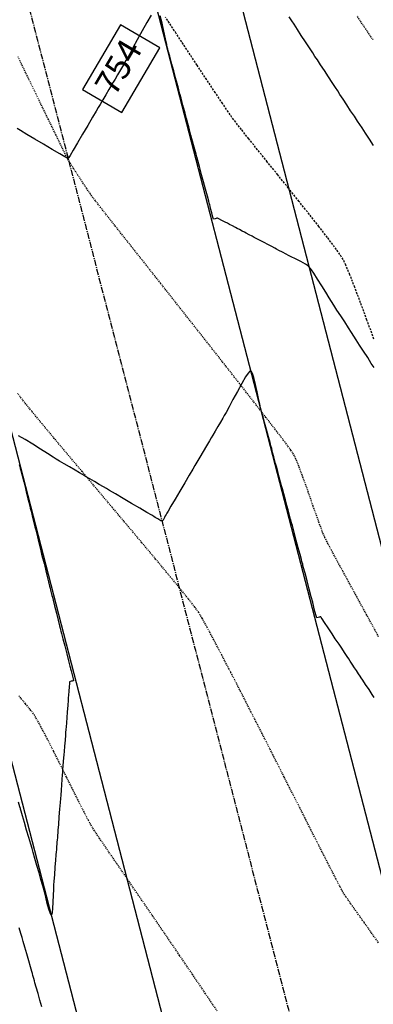
# Model space of a CAD drawing. Units: feet. Extents: x 2203087 to 2219056, y 13756737 to 13771032.
# Drawn here: x 2211660 to 2211703, y 13762743 to 13762862 of the extents above; entities that cross this region are included whole.
import ezdxf

# ---------------------------------------------------------------- set-up
doc = ezdxf.new("R2010")
doc.units = ezdxf.units.FT
doc.header["$MEASUREMENT"] = 0
for name, pattern in [('CENTER2', [1.125, 0.75, -0.125, 0.125, -0.125]), ('HIDDEN', [0.375, 0.25, -0.125]), ('HIDDEN2', [0.1875, 0.125, -0.0625])]:
    doc.linetypes.add(name, pattern=pattern)
for name, color, linetype in [('C-FINISHED-CONTR', 2, 'Continuous'), ('C-ROW', 3, 'Continuous'), ('C-STR-CL-revised', 1, 'CENTER2'), ('C-STR-FOC', 244, 'Continuous'), ('V-P01-TOPO', 243, 'HIDDEN2')]:
    doc.layers.add(name, color=color, linetype=linetype)
doc.styles.add('simplex', font='arial.ttf')

# ---------------------------------------------------------------- blocks, each defined once
blk = doc.blocks.new('*U745')
at = {"layer": 'C-FINISHED-CONTR', "color": 2, "linetype": 'Continuous', "lineweight": -3, "insert": (2211672.06, 13762856.22, 754), "char_height": 3, "width": 6.6573, "attachment_point": 5, "rotation": 59.5226, "style": 'simplex', "bg_fill": 3, "box_fill_scale": 1.416667, "bg_fill_color": 256, "bg_fill_true_color": 13158600, "bg_fill_transparency": 0}
blk.add_mtext('754', dxfattribs=at)
at = {"layer": 'C-FINISHED-CONTR', "color": 2, "linetype": 'Continuous', "lineweight": -3}
for p, q in [((2211671.98, 13762861.54, 754), (2211667.37, 13762853.71, 754)), ((2211676.76, 13762858.73, 754), (2211671.98, 13762861.54, 754)), ((2211672.15, 13762850.89, 754), (2211676.76, 13762858.73, 754)), ((2211667.37, 13762853.71, 754), (2211672.15, 13762850.89, 754))]:
    blk.add_line(p, q, dxfattribs=at)

msp = doc.modelspace()

# ---------------------------------------------------------------- linework, layer by layer
at = {"layer": 'C-FINISHED-CONTR', "color": 4, "linetype": 'Continuous', "lineweight": -3}
for points, elevation in [([(2211702.7, 13762846.91), (2211702.21, 13762847.66), (2211701.72, 13762848.39), (2211701.31, 13762849.02), (2211701.03, 13762849.45), (2211700.76, 13762849.86), (2211700.38, 13762850.44), (2211699.93, 13762851.12), (2211699.46, 13762851.83), (2211699.01, 13762852.52), (2211698.63, 13762853.1), (2211698.36, 13762853.52), (2211698.08, 13762853.94), (2211697.69, 13762854.54), (2211697.23, 13762855.24), (2211696.74, 13762855.98), (2211696.28, 13762856.68), (2211695.89, 13762857.29), (2211695.6, 13762857.71), (2211695.32, 13762858.15), (2211694.92, 13762858.76), (2211694.44, 13762859.49), (2211693.94, 13762860.25), (2211693.47, 13762860.98), (2211693.06, 13762861.6), (2211692.77, 13762862.04), (2211692.45, 13762862.52)], 755), ([(2211702.8, 13762779.91), (2211702.55, 13762780.28), (2211702.17, 13762780.87), (2211701.74, 13762781.5), (2211701.39, 13762782.03), (2211701.22, 13762782.29), (2211701.08, 13762782.5), (2211700.9, 13762782.78), (2211700.76, 13762782.99), (2211700.63, 13762783.18), (2211700.4, 13762783.53), (2211700.12, 13762783.95), (2211699.86, 13762784.34), (2211699.69, 13762784.6), (2211699.49, 13762784.9), (2211699.19, 13762785.36), (2211698.84, 13762785.88), (2211698.52, 13762786.37), (2211698.3, 13762786.7), (2211698.06, 13762787.05), (2211697.67, 13762787.65), (2211697.21, 13762788.35), (2211696.76, 13762789.02), (2211696.48, 13762789.44), (2211696.35, 13762789.64), (2211696.3, 13762789.71), (2211696.3, 13762789.72), (2211696.29, 13762789.72), (2211696.26, 13762789.71), (2211696.2, 13762789.7), (2211696.14, 13762789.68), (2211695.99, 13762789.63), (2211695.81, 13762789.59), (2211695.73, 13762789.84), (2211695.6, 13762790.36), (2211695.47, 13762790.88), (2211695.41, 13762791.12), (2211695.39, 13762791.21), (2211695.32, 13762791.47), (2211695.14, 13762792.14), (2211694.9, 13762793.05), (2211694.64, 13762794.05), (2211694.4, 13762794.98), (2211694.22, 13762795.66), (2211694.14, 13762795.95), (2211694.11, 13762796.09), (2211694.06, 13762796.28), (2211694.02, 13762796.42), (2211693.95, 13762796.67), (2211693.79, 13762797.27), (2211693.57, 13762798.08), (2211693.33, 13762798.97), (2211693.11, 13762799.81), (2211692.93, 13762800.46), (2211692.85, 13762800.78), (2211692.76, 13762801.11), (2211692.63, 13762801.57), (2211692.51, 13762802.04), (2211692.42, 13762802.37), (2211692.34, 13762802.67), (2211692.19, 13762803.23), (2211692, 13762803.91), (2211691.81, 13762804.62), (2211691.65, 13762805.22), (2211691.55, 13762805.61), (2211691.43, 13762806.04), (2211691.26, 13762806.66), (2211691.08, 13762807.34), (2211690.92, 13762807.94), (2211690.82, 13762808.32), (2211690.73, 13762808.65), (2211690.6, 13762809.12), (2211690.46, 13762809.64), (2211690.34, 13762810.11), (2211690.25, 13762810.44), (2211690.14, 13762810.84), (2211689.94, 13762811.56), (2211689.71, 13762812.43), (2211689.48, 13762813.28), (2211689.3, 13762813.95), (2211689.22, 13762814.27), (2211689.16, 13762814.47), (2211689.08, 13762814.77), (2211689, 13762815.06), (2211688.95, 13762815.27), (2211688.89, 13762815.56), (2211688.76, 13762816.19), (2211688.58, 13762817.02), (2211688.37, 13762817.91), (2211688.16, 13762818.73), (2211688, 13762819.23), (2211687.89, 13762819.47), (2211687.82, 13762819.55), (2211687.79, 13762819.57), (2211687.76, 13762819.56), (2211687.68, 13762819.5), (2211687.5, 13762819.28), (2211687.18, 13762818.81), (2211686.7, 13762818), (2211686.17, 13762817.05), (2211685.64, 13762816.08), (2211685.16, 13762815.2), (2211684.8, 13762814.51), (2211684.59, 13762814.14), (2211684.4, 13762813.8), (2211684.12, 13762813.33), (2211683.8, 13762812.78), (2211683.47, 13762812.24), (2211683.19, 13762811.76), (2211683, 13762811.42), (2211682.78, 13762811.05), (2211682.43, 13762810.47), (2211682.03, 13762809.78), (2211681.62, 13762809.08), (2211681.26, 13762808.47), (2211681.01, 13762808.05), (2211680.76, 13762807.63), (2211680.33, 13762806.9), (2211679.79, 13762805.97), (2211679.19, 13762804.96), (2211678.61, 13762803.97), (2211678.11, 13762803.12), (2211677.76, 13762802.52), (2211677.62, 13762802.28), (2211677.52, 13762802.12), (2211677.42, 13762801.95), (2211677.32, 13762801.76), (2211677.15, 13762801.45), (2211677.03, 13762801.29), (2211676.87, 13762801.35), (2211676.65, 13762801.5), (2211676.53, 13762801.58), (2211676.45, 13762801.63), (2211676.37, 13762801.68), (2211676.21, 13762801.77), (2211676.03, 13762801.87), (2211675.79, 13762802.02), (2211675.18, 13762802.38), (2211674.32, 13762802.88), (2211673.32, 13762803.47), (2211672.3, 13762804.07), (2211671.38, 13762804.61), (2211670.66, 13762805.03), (2211670.27, 13762805.26), (2211669.92, 13762805.47), (2211669.41, 13762805.77), (2211668.83, 13762806.11), (2211668.25, 13762806.45), (2211667.75, 13762806.75), (2211667.39, 13762806.96), (2211667.01, 13762807.18), (2211666.46, 13762807.51), (2211665.81, 13762807.89), (2211665.15, 13762808.28), (2211664.58, 13762808.61), (2211664.18, 13762808.85), (2211663.79, 13762809.09), (2211663.12, 13762809.52), (2211662.27, 13762810.06), (2211661.34, 13762810.64), (2211660.42, 13762811.2), (2211659.61, 13762811.67)], 753), ([(2211659.7, 13762808.2), (2211659.77, 13762807.93), (2211659.82, 13762807.72), (2211659.89, 13762807.45), (2211660.04, 13762806.85), (2211660.23, 13762806.08), (2211660.43, 13762805.29), (2211660.59, 13762804.66), (2211660.67, 13762804.33), (2211660.74, 13762804.03), (2211660.85, 13762803.6), (2211660.96, 13762803.17), (2211661.03, 13762802.87), (2211661.12, 13762802.54), (2211661.26, 13762801.95), (2211661.43, 13762801.26), (2211661.59, 13762800.64), (2211661.69, 13762800.24), (2211661.77, 13762799.89), (2211661.9, 13762799.39), (2211662.04, 13762798.83), (2211662.16, 13762798.34), (2211662.24, 13762798.02), (2211662.31, 13762797.73), (2211662.41, 13762797.32), (2211662.53, 13762796.86), (2211662.63, 13762796.45), (2211662.7, 13762796.16), (2211662.78, 13762795.84), (2211662.92, 13762795.28), (2211663.09, 13762794.61), (2211663.25, 13762793.96), (2211663.38, 13762793.43), (2211663.45, 13762793.17), (2211663.5, 13762792.94), (2211663.58, 13762792.62), (2211663.66, 13762792.3), (2211663.72, 13762792.08), (2211663.8, 13762791.74), (2211663.98, 13762791.03), (2211664.2, 13762790.15), (2211664.42, 13762789.28), (2211664.59, 13762788.6), (2211664.66, 13762788.31), (2211664.7, 13762788.14), (2211664.75, 13762787.96), (2211664.82, 13762787.69), (2211664.98, 13762787.04), (2211665.21, 13762786.17), (2211665.45, 13762785.22), (2211665.67, 13762784.35), (2211665.83, 13762783.72), (2211665.9, 13762783.47), (2211665.92, 13762783.39), (2211665.98, 13762783.16), (2211666.1, 13762782.67), (2211666.23, 13762782.17), (2211666.29, 13762781.94), (2211666.21, 13762781.92), (2211666.13, 13762781.91), (2211665.98, 13762781.88), (2211665.8, 13762781.82), (2211665.78, 13762781.63), (2211665.74, 13762781.21), (2211665.7, 13762780.68), (2211665.67, 13762780.19), (2211665.65, 13762779.88), (2211665.62, 13762779.52), (2211665.58, 13762779.01), (2211665.54, 13762778.51), (2211665.52, 13762778.21), (2211665.5, 13762777.97), (2211665.47, 13762777.63), (2211665.45, 13762777.29), (2211665.43, 13762777.05), (2211665.41, 13762776.78), (2211665.38, 13762776.39), (2211665.34, 13762775.98), (2211665.32, 13762775.7), (2211665.29, 13762775.36), (2211665.25, 13762774.73), (2211665.19, 13762774), (2211665.14, 13762773.34), (2211665.1, 13762772.94), (2211665.08, 13762772.61), (2211665.04, 13762772.14), (2211665, 13762771.63), (2211664.96, 13762771.17), (2211664.94, 13762770.84), (2211664.91, 13762770.52), (2211664.87, 13762769.98), (2211664.82, 13762769.32), (2211664.77, 13762768.65), (2211664.72, 13762768.07), (2211664.69, 13762767.66), (2211664.65, 13762767.17), (2211664.59, 13762766.37), (2211664.51, 13762765.42), (2211664.44, 13762764.51), (2211664.39, 13762763.8), (2211664.36, 13762763.47), (2211664.34, 13762763.24), (2211664.32, 13762762.93), (2211664.29, 13762762.61), (2211664.27, 13762762.39), (2211664.26, 13762762.15), (2211664.23, 13762761.79), (2211664.2, 13762761.43), (2211664.18, 13762761.18), (2211664.15, 13762760.84), (2211664.1, 13762760.17), (2211664.03, 13762759.31), (2211663.96, 13762758.41), (2211663.9, 13762757.63), (2211663.86, 13762757.12), (2211663.83, 13762756.63), (2211663.8, 13762755.91), (2211663.77, 13762755.09), (2211663.72, 13762754.32), (2211663.67, 13762753.84), (2211663.63, 13762753.61), (2211663.59, 13762753.54), (2211663.58, 13762753.52), (2211663.56, 13762753.53), (2211663.51, 13762753.6), (2211663.43, 13762753.8), (2211663.29, 13762754.23), (2211663.1, 13762754.93), (2211662.91, 13762755.68), (2211662.75, 13762756.34), (2211662.63, 13762756.78), (2211662.51, 13762757.19), (2211662.32, 13762757.84), (2211662.09, 13762758.65), (2211661.84, 13762759.53), (2211661.59, 13762760.37), (2211661.38, 13762761.09), (2211661.24, 13762761.59), (2211661.08, 13762762.12), (2211660.86, 13762762.91), (2211660.59, 13762763.82), (2211660.33, 13762764.74), (2211660.09, 13762765.55), (2211659.92, 13762766.13), (2211659.86, 13762766.35), (2211659.84, 13762766.43), (2211659.77, 13762766.66), (2211659.61, 13762767.23)], 753), ([(2211662.45, 13762742.36), (2211662.21, 13762743.18), (2211661.97, 13762744.01), (2211661.76, 13762744.75), (2211661.6, 13762745.3), (2211661.53, 13762745.55), (2211661.46, 13762745.81), (2211661.36, 13762746.16), (2211661.29, 13762746.42), (2211661.22, 13762746.67), (2211661.06, 13762747.22), (2211660.85, 13762747.96), (2211660.61, 13762748.79), (2211660.37, 13762749.61), (2211660.17, 13762750.31), (2211660.03, 13762750.78), (2211659.89, 13762751.26), (2211659.69, 13762751.95)], 752)]:
    msp.add_lwpolyline(points, dxfattribs=dict(at, elevation=elevation))
at = {"layer": 'V-P01-TOPO', "color": 15, "linetype": 'HIDDEN', "lineweight": -3, "elevation": 755}
msp.add_lwpolyline([(2211702.75, 13762823.41), (2211701.91, 13762825.71), (2211701.13, 13762827.82), (2211700.43, 13762829.68), (2211699.83, 13762831.22), (2211699.35, 13762832.37), (2211699.03, 13762833.05), (2211698.63, 13762833.67), (2211697.98, 13762834.58), (2211697.11, 13762835.73), (2211696.08, 13762837.06), (2211694.92, 13762838.54), (2211693.66, 13762840.11), (2211692.37, 13762841.73), (2211691.07, 13762843.35), (2211689.81, 13762844.91), (2211688.63, 13762846.38), (2211687.56, 13762847.7), (2211686.67, 13762848.83), (2211685.97, 13762849.72), (2211685.52, 13762850.31), (2211685.08, 13762850.95), (2211684.39, 13762851.97), (2211683.5, 13762853.3), (2211682.45, 13762854.88), (2211681.28, 13762856.65), (2211680.03, 13762858.54), (2211678.74, 13762860.5), (2211677.45, 13762862.47)], dxfattribs=at)
at = {"layer": 'V-P01-TOPO', "color": 244, "linetype": 'HIDDEN2', "lineweight": -3}
for points, elevation in [([(2211702.68, 13762859.7), (2211702.42, 13762860.04), (2211702.17, 13762860.42), (2211701.58, 13762861.3), (2211700.7, 13762862.63)], 756), ([(2211703.31, 13762750.15), (2211702.43, 13762751.4), (2211701.55, 13762752.64), (2211700.7, 13762753.82), (2211699.95, 13762754.88), (2211699.35, 13762755.75), (2211698.95, 13762756.37), (2211698.67, 13762756.89), (2211698.16, 13762757.87), (2211697.45, 13762759.25), (2211696.56, 13762760.98), (2211695.53, 13762763.01), (2211694.39, 13762765.27), (2211693.15, 13762767.72), (2211691.85, 13762770.28), (2211690.51, 13762772.91), (2211689.17, 13762775.55), (2211687.84, 13762778.15), (2211686.57, 13762780.64), (2211685.37, 13762782.97), (2211684.27, 13762785.08), (2211683.31, 13762786.92), (2211682.5, 13762788.43), (2211681.89, 13762789.55), (2211681.48, 13762790.23), (2211681, 13762790.89), (2211680.19, 13762791.92), (2211679.1, 13762793.27), (2211677.77, 13762794.88), (2211676.25, 13762796.71), (2211674.58, 13762798.7), (2211672.81, 13762800.81), (2211670.97, 13762802.99), (2211669.13, 13762805.18), (2211667.31, 13762807.35), (2211665.56, 13762809.42), (2211663.94, 13762811.36), (2211662.47, 13762813.12), (2211661.21, 13762814.65), (2211660.21, 13762815.89), (2211659.5, 13762816.8)], 753), ([(2211683.74, 13762741.84), (2211682.31, 13762743.97), (2211680.76, 13762746.26), (2211679.15, 13762748.62), (2211677.52, 13762751.02), (2211675.9, 13762753.39), (2211674.33, 13762755.67), (2211672.87, 13762757.8), (2211671.55, 13762759.74), (2211670.4, 13762761.41), (2211669.48, 13762762.77), (2211668.83, 13762763.75), (2211668.48, 13762764.3), (2211668.1, 13762764.98), (2211667.57, 13762765.99), (2211666.93, 13762767.26), (2211666.2, 13762768.72), (2211665.42, 13762770.28), (2211664.62, 13762771.87), (2211663.84, 13762773.43), (2211663.11, 13762774.87), (2211662.45, 13762776.12), (2211661.92, 13762777.11), (2211661.54, 13762777.75), (2211661.11, 13762778.34), (2211660.45, 13762779.16), (2211659.61, 13762780.16)], 752)]:
    msp.add_lwpolyline(points, dxfattribs=dict(at, elevation=elevation))

# ---------------------------------------------------------------- block references
at = {"color": 7, "linetype": 'Continuous', "lineweight": -3}
msp.add_blockref('*U745', (0, 0), dxfattribs=at)

# ---------------------------------------------------------------- next in the draw order: linework, layer by layer
at = {"layer": 'C-FINISHED-CONTR', "color": 4, "linetype": 'Continuous', "lineweight": -3, "elevation": 754}
for points in [[(2211675.72, 13762862.73), (2211675.19, 13762861.84), (2211674.61, 13762860.8), (2211674.02, 13762859.73), (2211673.5, 13762858.75), (2211673.1, 13762858), (2211672.87, 13762857.59), (2211672.65, 13762857.22), (2211672.34, 13762856.69), (2211671.99, 13762856.09), (2211671.64, 13762855.49), (2211671.33, 13762854.96), (2211671.11, 13762854.6), (2211670.89, 13762854.22), (2211670.57, 13762853.68), (2211670.2, 13762853.05), (2211669.83, 13762852.42), (2211669.51, 13762851.88), (2211669.28, 13762851.49), (2211669.04, 13762851.08), (2211668.59, 13762850.32), (2211668.02, 13762849.34), (2211667.39, 13762848.27), (2211666.77, 13762847.22), (2211666.24, 13762846.32), (2211665.87, 13762845.69), (2211665.73, 13762845.45), (2211665.7, 13762845.4), (2211665.67, 13762845.34), (2211665.63, 13762845.29), (2211665.55, 13762845.34), (2211665.47, 13762845.39), (2211665.23, 13762845.53), (2211664.6, 13762845.9), (2211663.69, 13762846.43), (2211662.65, 13762847.05), (2211661.57, 13762847.68), (2211660.6, 13762848.25), (2211659.84, 13762848.7), (2211659.43, 13762848.94)], [(2211702.78, 13762819.94), (2211702.44, 13762820.46), (2211702, 13762821.15), (2211701.5, 13762821.92), (2211701.02, 13762822.68), (2211700.6, 13762823.32), (2211700.32, 13762823.76), (2211700.05, 13762824.19), (2211699.66, 13762824.78), (2211699.21, 13762825.49), (2211698.73, 13762826.23), (2211698.27, 13762826.93), (2211697.89, 13762827.53), (2211697.61, 13762827.96), (2211697.32, 13762828.42), (2211696.91, 13762829.09), (2211696.42, 13762829.87), (2211695.92, 13762830.68), (2211695.45, 13762831.41), (2211695.07, 13762831.97), (2211694.83, 13762832.27), (2211694.46, 13762832.51), (2211693.89, 13762832.82), (2211693.25, 13762833.14), (2211692.7, 13762833.4), (2211692.38, 13762833.56), (2211692.08, 13762833.72), (2211691.64, 13762833.95), (2211691.22, 13762834.17), (2211690.94, 13762834.31), (2211690.71, 13762834.44), (2211690.37, 13762834.62), (2211690.04, 13762834.79), (2211689.8, 13762834.92), (2211689.5, 13762835.07), (2211689.02, 13762835.33), (2211688.54, 13762835.58), (2211688.23, 13762835.74), (2211687.98, 13762835.88), (2211687.61, 13762836.07), (2211687.25, 13762836.26), (2211687.03, 13762836.37), (2211686.77, 13762836.51), (2211686.42, 13762836.69), (2211686.16, 13762836.83), (2211685.94, 13762836.95), (2211685.59, 13762837.13), (2211685.23, 13762837.32), (2211684.97, 13762837.46), (2211684.7, 13762837.6), (2211684.3, 13762837.81), (2211683.93, 13762838.01), (2211683.77, 13762838.09), (2211683.69, 13762838.07), (2211683.61, 13762838.05), (2211683.46, 13762838), (2211683.28, 13762837.97), (2211683.2, 13762838.21), (2211683.07, 13762838.72), (2211682.93, 13762839.25), (2211682.86, 13762839.52), (2211682.82, 13762839.7), (2211682.77, 13762839.88), (2211682.7, 13762840.13), (2211682.53, 13762840.74), (2211682.31, 13762841.58), (2211682.06, 13762842.5), (2211681.83, 13762843.35), (2211681.65, 13762844.02), (2211681.57, 13762844.34), (2211681.48, 13762844.65), (2211681.37, 13762845.09), (2211681.25, 13762845.52), (2211681.17, 13762845.83), (2211681.08, 13762846.13), (2211680.93, 13762846.71), (2211680.74, 13762847.43), (2211680.54, 13762848.16), (2211680.37, 13762848.78), (2211680.27, 13762849.17), (2211680.16, 13762849.58), (2211680, 13762850.18), (2211679.82, 13762850.82), (2211679.67, 13762851.4), (2211679.57, 13762851.78), (2211679.47, 13762852.12), (2211679.34, 13762852.62), (2211679.19, 13762853.16), (2211679.06, 13762853.66), (2211678.97, 13762854), (2211678.86, 13762854.4), (2211678.67, 13762855.1), (2211678.44, 13762855.94), (2211678.22, 13762856.76), (2211678.05, 13762857.41), (2211677.96, 13762857.73), (2211677.9, 13762857.96), (2211677.82, 13762858.28), (2211677.73, 13762858.6), (2211677.67, 13762858.83), (2211677.6, 13762859.15), (2211677.46, 13762859.85), (2211677.26, 13762860.76), (2211677.04, 13762861.74), (2211676.8, 13762862.64)]]:
    msp.add_lwpolyline(points, dxfattribs=at)
at = {"layer": 'C-ROW', "elevation": 0.58}
for points in [[(2212359.31, 13763584.75), (2211769.2, 13763234.14, -0.064682), (2211727.79, 13763216.29), (2211677.42, 13763201.93, 0.064682), (2211636.01, 13763184.09), (2211624.79, 13763177.42, 0.333655), (2211612.9, 13763148.55), (2211944.36, 13761868.94, 0.414457), (2211974.85, 13761851.02), (2212118.09, 13761888.24), (2212132.42, 13761912.62), (2212036.1, 13762284.47), (2212052.55, 13762288.73)], [(2211904.25, 13761824.39), (2211574.04, 13763099.18, 0.21188), (2211560.93, 13763115.69, -0.727705), (2211576.98, 13763209.48, 0.098564), (2211586.55, 13763212.86), (2211610.47, 13763227.07, -0.064682), (2211663.71, 13763250.02), (2211714.08, 13763264.38, 0.064682), (2211743.66, 13763277.12), (2211964.3, 13763408.22, 0.415243)]]:
    msp.add_lwpolyline(points, format="xyb", dxfattribs=at)
at = {"layer": 'C-STR-CL-revised'}
msp.add_line((2211579.1, 13763179.35, 0.58), (2212102.29, 13761159.56, 0.58), dxfattribs=at)
at = {"layer": 'C-STR-FOC'}
msp.add_line((2211603.22, 13763146.04, 0.58), (2211934.68, 13761866.43, 0.58), dxfattribs=at)
at = {"layer": 'C-STR-FOC', "elevation": 0.58}
msp.add_lwpolyline([(2211393.8, 13764399.8), (2211978.93, 13763422.79, -0.415243), (2211973.72, 13763402.18), (2211748.77, 13763268.53, -0.064682), (2211716.82, 13763254.76), (2211666.45, 13763240.4, 0.064682), (2211615.58, 13763218.48), (2211591.66, 13763204.27, -0.098564), (2211578.41, 13763199.58, 0.727705), (2211565.57, 13763124.55, -0.21188), (2211583.72, 13763101.68), (2211915.18, 13761822.06, -0.413971), (2211904.44, 13761803.78), (2211821.83, 13761782.31)], format="xyb", dxfattribs=at)
at = {"layer": 'V-P01-TOPO', "color": 244, "linetype": 'HIDDEN2', "lineweight": -3, "elevation": 754}
msp.add_lwpolyline([(2211703.33, 13762787.29), (2211701.89, 13762789.91), (2211700.57, 13762792.33), (2211699.39, 13762794.48), (2211698.39, 13762796.32), (2211697.6, 13762797.78), (2211697.06, 13762798.8), (2211696.79, 13762799.32), (2211696.53, 13762799.95), (2211696.2, 13762800.84), (2211695.81, 13762801.92), (2211695.38, 13762803.13), (2211694.94, 13762804.41), (2211694.49, 13762805.69), (2211694.05, 13762806.89), (2211693.65, 13762807.97), (2211693.29, 13762808.84), (2211693, 13762809.45), (2211692.66, 13762809.94), (2211691.96, 13762810.89), (2211690.94, 13762812.22), (2211689.64, 13762813.9), (2211688.13, 13762815.84), (2211686.43, 13762818.01), (2211684.6, 13762820.35), (2211682.68, 13762822.79), (2211680.71, 13762825.28), (2211678.75, 13762827.77), (2211676.84, 13762830.19), (2211675.02, 13762832.49), (2211673.34, 13762834.61), (2211671.84, 13762836.5), (2211670.58, 13762838.1), (2211669.59, 13762839.35), (2211668.93, 13762840.2), (2211668.63, 13762840.58), (2211668.31, 13762841.04), (2211667.87, 13762841.7), (2211667.35, 13762842.47), (2211666.82, 13762843.29), (2211666.31, 13762844.07), (2211665.89, 13762844.74), (2211665.6, 13762845.22), (2211665.38, 13762845.66), (2211664.89, 13762846.65), (2211664.16, 13762848.14), (2211663.23, 13762850.06), (2211662.12, 13762852.34), (2211660.87, 13762854.92), (2211659.51, 13762857.74)], dxfattribs=at)

doc.saveas('drawing.dxf')
